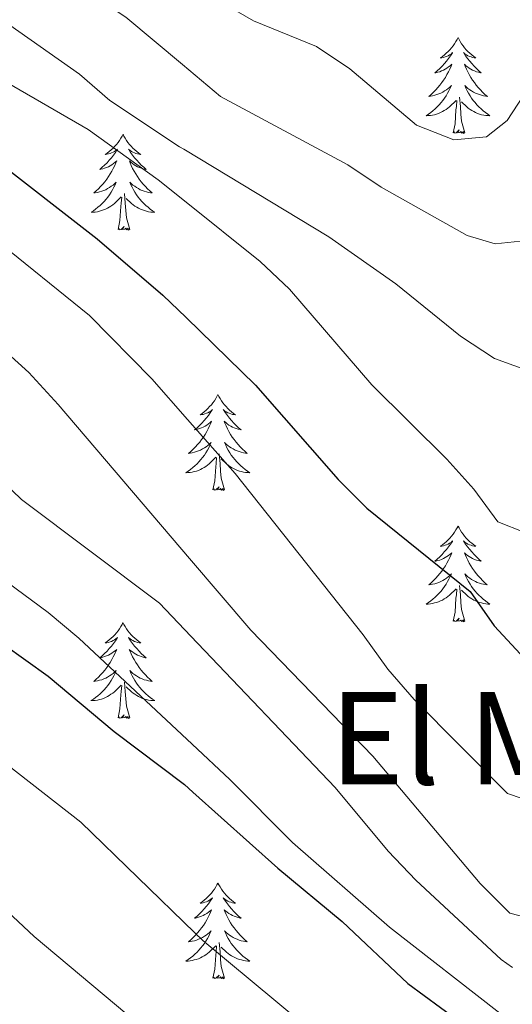
# Model space of a CAD drawing. Units: metres. Extents: x 616998 to 621503, y 4717458 to 4720505.
# Drawn here: x 618057 to 618118, y 4718304 to 4718426 of the extents above; entities that cross this region are included whole.
import ezdxf
from ezdxf.enums import TextEntityAlignment as Align

# ---------------------------------------------------------------- set-up
doc = ezdxf.new("R2010")
doc.units = ezdxf.units.M
doc.header["$MEASUREMENT"] = 0
for name, color, linetype, lineweight in [('Level 36', 19, 'Continuous', 40), ('Level 4', 36, 'Continuous', 30), ('Level 45', 19, 'Continuous', 0), ('Level 5', 36, 'Continuous', 0)]:
    doc.layers.add(name, color=color, linetype=linetype, lineweight=lineweight)
doc.styles.add('Arial', font='ARIAL.TTF', dxfattribs={"height": 0.2})

msp = doc.modelspace()

# ---------------------------------------------------------------- linework, layer by layer
at = {"layer": 'Level 36', "color": 92, "linetype": 'Continuous', "lineweight": 0}
for points in [[(618111.17, 4718423.94), (618111.06, 4718423.72), (618110.91, 4718423.44), (618110.74, 4718423.18), (618110.56, 4718422.92), (618110.37, 4718422.67), (618110.16, 4718422.43), (618109.94, 4718422.21), (618109.71, 4718421.99), (618109.47, 4718421.79), (618109.22, 4718421.6), (618108.96, 4718421.42), (618109.16, 4718421.44), (618109.36, 4718421.48), (618109.56, 4718421.53), (618109.75, 4718421.6), (618109.94, 4718421.69), (618110.12, 4718421.79), (618110.3, 4718421.9), (618110.5, 4718422.09), (618110.46, 4718422.03), (618110.23, 4718421.68), (618109.99, 4718421.35), (618109.73, 4718421.02), (618109.47, 4718420.7), (618109.19, 4718420.4), (618108.89, 4718420.1), (618108.59, 4718419.82), (618108.28, 4718419.55), (618108.4, 4718419.57), (618108.65, 4718419.63), (618108.89, 4718419.7), (618109.13, 4718419.79), (618109.36, 4718419.89), (618109.58, 4718420.01), (618109.79, 4718420.14), (618110, 4718420.29), (618110.2, 4718420.45), (618110.39, 4718420.62), (618110.3, 4718420.39), (618110.14, 4718420.03), (618109.97, 4718419.68), (618109.79, 4718419.33), (618109.59, 4718418.99), (618109.37, 4718418.66), (618109.15, 4718418.34), (618108.91, 4718418.03), (618108.66, 4718417.72), (618108.39, 4718417.43), (618108.12, 4718417.15), (618107.83, 4718416.88), (618107.53, 4718416.62), (618107.73, 4718416.65), (618108, 4718416.69), (618108.26, 4718416.76), (618108.52, 4718416.84), (618108.77, 4718416.93), (618109.02, 4718417.04), (618109.26, 4718417.16), (618109.5, 4718417.3), (618109.72, 4718417.45), (618109.94, 4718417.61), (618110.14, 4718417.79), (618110.34, 4718417.98), (618110.2, 4718417.65)], [(618111.17, 4718423.94), (618111.29, 4718423.72), (618111.44, 4718423.44), (618111.61, 4718423.18), (618111.79, 4718422.92), (618111.99, 4718422.67), (618112.19, 4718422.43), (618112.41, 4718422.21), (618112.64, 4718421.99), (618112.88, 4718421.79), (618113.13, 4718421.6), (618113.39, 4718421.42), (618113.19, 4718421.44), (618112.99, 4718421.48), (618112.79, 4718421.53), (618112.6, 4718421.6), (618112.41, 4718421.69), (618112.23, 4718421.79), (618112.05, 4718421.9), (618111.85, 4718422.09), (618111.89, 4718422.03), (618112.12, 4718421.68), (618112.36, 4718421.35), (618112.62, 4718421.02), (618112.89, 4718420.7), (618113.17, 4718420.4), (618113.46, 4718420.1), (618113.76, 4718419.82), (618114.07, 4718419.55), (618113.95, 4718419.57), (618113.7, 4718419.63), (618113.46, 4718419.7), (618113.23, 4718419.79), (618112.99, 4718419.89), (618112.77, 4718420.01), (618112.55, 4718420.14), (618112.35, 4718420.29), (618112.15, 4718420.45), (618111.96, 4718420.62), (618112.05, 4718420.39), (618112.21, 4718420.03), (618112.38, 4718419.68), (618112.56, 4718419.33), (618112.76, 4718418.99), (618112.98, 4718418.66), (618113.2, 4718418.34), (618113.44, 4718418.03), (618113.69, 4718417.72), (618113.96, 4718417.43), (618114.23, 4718417.15), (618114.52, 4718416.88), (618114.82, 4718416.62), (618114.62, 4718416.65), (618114.35, 4718416.69), (618114.09, 4718416.76), (618113.83, 4718416.84), (618113.58, 4718416.93), (618113.33, 4718417.04), (618113.09, 4718417.16), (618112.85, 4718417.3), (618112.63, 4718417.45), (618112.41, 4718417.61), (618112.21, 4718417.79), (618112.01, 4718417.98), (618112.15, 4718417.65)], [(618110.2, 4718417.65), (618110.04, 4718417.33), (618109.87, 4718417.02), (618109.69, 4718416.71), (618109.49, 4718416.41), (618109.28, 4718416.13), (618109.06, 4718415.85), (618108.83, 4718415.58), (618108.58, 4718415.32), (618108.32, 4718415.08), (618108.05, 4718414.84), (618107.77, 4718414.62), (618107.49, 4718414.41), (618107.19, 4718414.22), (618107.46, 4718414.23), (618107.72, 4718414.25), (618107.99, 4718414.3), (618108.24, 4718414.35), (618108.5, 4718414.43), (618108.75, 4718414.51), (618108.99, 4718414.61), (618109.23, 4718414.73), (618109.46, 4718414.86), (618109.68, 4718415.01), (618109.9, 4718415.17), (618110.1, 4718415.33), (618110.95, 4718416.13)], [(618112.15, 4718417.65), (618112.31, 4718417.33), (618112.48, 4718417.02), (618112.66, 4718416.71), (618112.86, 4718416.41), (618113.07, 4718416.13), (618113.29, 4718415.85), (618113.52, 4718415.58), (618113.77, 4718415.32), (618114.03, 4718415.08), (618114.3, 4718414.84), (618114.58, 4718414.62), (618114.87, 4718414.41), (618115.15, 4718414.22), (618114.89, 4718414.23), (618114.63, 4718414.25), (618114.37, 4718414.3), (618114.11, 4718414.35), (618113.85, 4718414.43), (618113.6, 4718414.51), (618113.36, 4718414.61), (618113.12, 4718414.73), (618112.89, 4718414.86), (618112.67, 4718415.01), (618112.45, 4718415.17), (618112.25, 4718415.33), (618111.59, 4718415.95)], [(618112.03, 4718412.09), (618111.6, 4718413.53), (618111.51, 4718414.43), (618111.46, 4718415.38), (618111.36, 4718416.54)], [(618110.56, 4718412.09), (618110.8, 4718413.2), (618110.91, 4718414.95), (618110.96, 4718415.38), (618111.03, 4718416.1)], [(618069.44, 4718411.91), (618069.33, 4718411.69), (618069.17, 4718411.42), (618069, 4718411.15), (618068.82, 4718410.89), (618068.63, 4718410.65), (618068.42, 4718410.41), (618068.2, 4718410.18), (618067.97, 4718409.97), (618067.73, 4718409.76), (618067.48, 4718409.57), (618067.22, 4718409.39), (618067.42, 4718409.42), (618067.62, 4718409.46), (618067.82, 4718409.51), (618068.01, 4718409.58), (618068.2, 4718409.67), (618068.39, 4718409.76), (618068.56, 4718409.88), (618068.76, 4718410.07), (618068.72, 4718410), (618068.49, 4718409.66), (618068.25, 4718409.32), (618067.99, 4718408.99), (618067.73, 4718408.68), (618067.45, 4718408.37), (618067.15, 4718408.08), (618066.85, 4718407.8), (618066.54, 4718407.53), (618066.66, 4718407.55), (618066.91, 4718407.61), (618067.15, 4718407.68), (618067.39, 4718407.77), (618067.62, 4718407.87), (618067.84, 4718407.99), (618068.06, 4718408.12), (618068.26, 4718408.27), (618068.46, 4718408.42), (618068.65, 4718408.59), (618068.56, 4718408.37), (618068.4, 4718408.01), (618068.23, 4718407.65), (618068.05, 4718407.31), (618067.85, 4718406.97), (618067.63, 4718406.64), (618067.41, 4718406.31), (618067.17, 4718406), (618066.92, 4718405.7), (618066.65, 4718405.41), (618066.38, 4718405.13), (618066.09, 4718404.86), (618065.79, 4718404.6), (618065.99, 4718404.62), (618066.26, 4718404.67), (618066.52, 4718404.73), (618066.78, 4718404.81), (618067.03, 4718404.91), (618067.28, 4718405.01), (618067.52, 4718405.14), (618067.76, 4718405.28), (618067.98, 4718405.43), (618068.2, 4718405.59), (618068.41, 4718405.77), (618068.6, 4718405.95), (618068.46, 4718405.63)], [(618069.44, 4718411.91), (618069.55, 4718411.69), (618069.7, 4718411.42), (618069.87, 4718411.15), (618070.05, 4718410.89), (618070.25, 4718410.65), (618070.45, 4718410.41), (618070.67, 4718410.18), (618070.9, 4718409.97), (618071.14, 4718409.76), (618071.39, 4718409.57), (618071.65, 4718409.39), (618071.45, 4718409.42), (618071.25, 4718409.46), (618071.05, 4718409.51), (618070.86, 4718409.58), (618070.67, 4718409.67), (618070.49, 4718409.76), (618070.31, 4718409.88), (618070.11, 4718410.07), (618070.15, 4718410), (618070.38, 4718409.66), (618070.62, 4718409.32), (618070.88, 4718408.99), (618071.15, 4718408.68), (618071.43, 4718408.37), (618071.72, 4718408.08), (618072.02, 4718407.8), (618072.33, 4718407.53), (618072.21, 4718407.55), (618071.96, 4718407.61), (618071.72, 4718407.68), (618071.49, 4718407.77), (618071.25, 4718407.87), (618071.03, 4718407.99), (618070.82, 4718408.12), (618070.61, 4718408.27), (618070.41, 4718408.42), (618070.23, 4718408.59), (618070.31, 4718408.37), (618070.47, 4718408.01), (618070.64, 4718407.65), (618070.83, 4718407.31), (618071.03, 4718406.97), (618071.24, 4718406.64), (618071.46, 4718406.31), (618071.7, 4718406), (618071.95, 4718405.7), (618072.22, 4718405.41), (618072.49, 4718405.13), (618072.78, 4718404.86), (618073.08, 4718404.6), (618072.88, 4718404.62), (618072.61, 4718404.67), (618072.35, 4718404.73), (618072.09, 4718404.81), (618071.84, 4718404.91), (618071.59, 4718405.01), (618071.35, 4718405.14), (618071.11, 4718405.28), (618070.89, 4718405.43), (618070.67, 4718405.59), (618070.47, 4718405.77), (618070.27, 4718405.95), (618070.41, 4718405.63)], [(618112.03, 4718412.09), (618111.85, 4718412.02), (618111.83, 4718412.26), (618111.64, 4718412.03), (618111.52, 4718412.24), (618111.4, 4718412.13), (618111.13, 4718412.07), (618111.33, 4718412.47), (618110.94, 4718412.09), (618110.75, 4718412.03), (618110.71, 4718412.2), (618110.56, 4718412.09)], [(618068.46, 4718405.63), (618068.3, 4718405.31), (618068.13, 4718404.99), (618067.95, 4718404.69), (618067.75, 4718404.39), (618067.55, 4718404.1), (618067.32, 4718403.82), (618067.09, 4718403.56), (618066.84, 4718403.3), (618066.58, 4718403.05), (618066.31, 4718402.82), (618066.03, 4718402.6), (618065.75, 4718402.39), (618065.46, 4718402.2), (618065.72, 4718402.21), (618065.98, 4718402.23), (618066.25, 4718402.27), (618066.51, 4718402.33), (618066.76, 4718402.4), (618067.01, 4718402.49), (618067.25, 4718402.59), (618067.49, 4718402.71), (618067.72, 4718402.84), (618067.94, 4718402.98), (618068.16, 4718403.14), (618068.36, 4718403.31), (618069.21, 4718404.11)], [(618070.41, 4718405.63), (618070.57, 4718405.31), (618070.74, 4718404.99), (618070.92, 4718404.69), (618071.12, 4718404.39), (618071.33, 4718404.1), (618071.55, 4718403.82), (618071.79, 4718403.56), (618072.03, 4718403.3), (618072.29, 4718403.05), (618072.56, 4718402.82), (618072.84, 4718402.6), (618073.13, 4718402.39), (618073.42, 4718402.2), (618073.15, 4718402.21), (618072.89, 4718402.23), (618072.63, 4718402.27), (618072.37, 4718402.33), (618072.11, 4718402.4), (618071.86, 4718402.49), (618071.62, 4718402.59), (618071.38, 4718402.71), (618071.15, 4718402.84), (618070.93, 4718402.98), (618070.71, 4718403.14), (618070.51, 4718403.31), (618069.85, 4718403.93)], [(618068.82, 4718400.06), (618069.06, 4718401.18), (618069.17, 4718402.92), (618069.22, 4718403.35), (618069.29, 4718404.08)], [(618070.29, 4718400.06), (618069.86, 4718401.5), (618069.77, 4718402.41), (618069.72, 4718403.35), (618069.62, 4718404.52)], [(618070.29, 4718400.06), (618070.11, 4718399.99), (618070.09, 4718400.23), (618069.9, 4718400.01), (618069.78, 4718400.21), (618069.66, 4718400.11), (618069.39, 4718400.05), (618069.59, 4718400.44), (618069.2, 4718400.06), (618069.01, 4718400.01), (618068.97, 4718400.17), (618068.82, 4718400.06)], [(618081.25, 4718379.5), (618081.14, 4718379.28), (618080.99, 4718379.01), (618080.82, 4718378.74), (618080.64, 4718378.48), (618080.44, 4718378.23), (618080.23, 4718378), (618080.02, 4718377.77), (618079.79, 4718377.55), (618079.55, 4718377.35), (618079.29, 4718377.16), (618079.03, 4718376.98), (618079.23, 4718377.01), (618079.44, 4718377.04), (618079.64, 4718377.1), (618079.83, 4718377.17), (618080.02, 4718377.25), (618080.2, 4718377.35), (618080.37, 4718377.46), (618080.58, 4718377.65), (618080.54, 4718377.59), (618080.31, 4718377.24), (618080.07, 4718376.91), (618079.81, 4718376.58), (618079.54, 4718376.27), (618079.26, 4718375.96), (618078.97, 4718375.67), (618078.67, 4718375.38), (618078.35, 4718375.11), (618078.48, 4718375.14), (618078.72, 4718375.19), (618078.97, 4718375.27), (618079.2, 4718375.35), (618079.43, 4718375.46), (618079.66, 4718375.58), (618079.87, 4718375.71), (618080.08, 4718375.85), (618080.28, 4718376.01), (618080.46, 4718376.18), (618080.37, 4718375.96), (618080.22, 4718375.6), (618080.05, 4718375.24), (618079.86, 4718374.89), (618079.66, 4718374.55), (618079.45, 4718374.22), (618079.22, 4718373.9), (618078.99, 4718373.59), (618078.73, 4718373.29), (618078.47, 4718372.99), (618078.19, 4718372.71), (618077.91, 4718372.44), (618077.61, 4718372.19), (618077.81, 4718372.21), (618078.07, 4718372.26), (618078.34, 4718372.32), (618078.6, 4718372.4), (618078.85, 4718372.49), (618079.1, 4718372.6), (618079.34, 4718372.73), (618079.57, 4718372.86), (618079.8, 4718373.01), (618080.01, 4718373.18), (618080.22, 4718373.35), (618080.42, 4718373.54), (618080.27, 4718373.21)], [(618081.25, 4718379.5), (618081.36, 4718379.28), (618081.52, 4718379.01), (618081.69, 4718378.74), (618081.87, 4718378.48), (618082.06, 4718378.23), (618082.27, 4718378), (618082.49, 4718377.77), (618082.72, 4718377.55), (618082.96, 4718377.35), (618083.21, 4718377.16), (618083.47, 4718376.98), (618083.27, 4718377.01), (618083.07, 4718377.04), (618082.87, 4718377.1), (618082.67, 4718377.17), (618082.48, 4718377.25), (618082.3, 4718377.35), (618082.13, 4718377.46), (618081.92, 4718377.65), (618081.97, 4718377.59), (618082.19, 4718377.24), (618082.44, 4718376.91), (618082.69, 4718376.58), (618082.96, 4718376.27), (618083.24, 4718375.96), (618083.53, 4718375.67), (618083.84, 4718375.38), (618084.15, 4718375.11), (618084.03, 4718375.14), (618083.78, 4718375.19), (618083.54, 4718375.27), (618083.3, 4718375.35), (618083.07, 4718375.46), (618082.85, 4718375.58), (618082.63, 4718375.71), (618082.43, 4718375.85), (618082.23, 4718376.01), (618082.04, 4718376.18), (618082.13, 4718375.96), (618082.29, 4718375.6), (618082.46, 4718375.24), (618082.64, 4718374.89), (618082.84, 4718374.55), (618083.05, 4718374.22), (618083.28, 4718373.9), (618083.52, 4718373.59), (618083.77, 4718373.29), (618084.03, 4718372.99), (618084.31, 4718372.71), (618084.6, 4718372.44), (618084.89, 4718372.19), (618084.7, 4718372.21), (618084.43, 4718372.26), (618084.17, 4718372.32), (618083.91, 4718372.4), (618083.65, 4718372.49), (618083.41, 4718372.6), (618083.16, 4718372.73), (618082.93, 4718372.86), (618082.71, 4718373.01), (618082.49, 4718373.18), (618082.28, 4718373.35), (618082.09, 4718373.54), (618082.23, 4718373.21)], [(618080.27, 4718373.21), (618080.12, 4718372.89), (618079.95, 4718372.58), (618079.77, 4718372.27), (618079.57, 4718371.98), (618079.36, 4718371.69), (618079.14, 4718371.41), (618078.9, 4718371.14), (618078.66, 4718370.89), (618078.4, 4718370.64), (618078.13, 4718370.41), (618077.85, 4718370.18), (618077.56, 4718369.97), (618077.27, 4718369.78), (618077.54, 4718369.79), (618077.8, 4718369.82), (618078.06, 4718369.86), (618078.32, 4718369.92), (618078.58, 4718369.99), (618078.83, 4718370.07), (618079.07, 4718370.18), (618079.31, 4718370.29), (618079.54, 4718370.43), (618079.76, 4718370.57), (618079.97, 4718370.73), (618080.18, 4718370.9), (618081.02, 4718371.7)], [(618082.1, 4718367.65), (618081.67, 4718369.09), (618081.58, 4718369.99), (618081.54, 4718370.94), (618081.43, 4718372.11)], [(618082.23, 4718373.21), (618082.38, 4718372.89), (618082.55, 4718372.58), (618082.74, 4718372.27), (618082.93, 4718371.98), (618083.14, 4718371.69), (618083.37, 4718371.41), (618083.6, 4718371.14), (618083.85, 4718370.89), (618084.11, 4718370.64), (618084.37, 4718370.41), (618084.65, 4718370.18), (618084.94, 4718369.97), (618085.23, 4718369.78), (618084.97, 4718369.79), (618084.7, 4718369.82), (618084.44, 4718369.86), (618084.18, 4718369.92), (618083.93, 4718369.99), (618083.68, 4718370.07), (618083.43, 4718370.18), (618083.2, 4718370.29), (618082.97, 4718370.43), (618082.74, 4718370.57), (618082.53, 4718370.73), (618082.33, 4718370.9), (618081.67, 4718371.52)], [(618080.63, 4718367.65), (618080.88, 4718368.77), (618080.99, 4718370.51), (618081.04, 4718370.94), (618081.1, 4718371.66)], [(618082.1, 4718367.65), (618081.93, 4718367.58), (618081.91, 4718367.82), (618081.72, 4718367.6), (618081.6, 4718367.8), (618081.48, 4718367.69), (618081.21, 4718367.64), (618081.4, 4718368.03), (618081.02, 4718367.65), (618080.83, 4718367.6), (618080.79, 4718367.76), (618080.63, 4718367.65)], [(618111.17, 4718363.14), (618111.06, 4718362.92), (618110.91, 4718362.65), (618110.74, 4718362.38), (618110.56, 4718362.12), (618110.36, 4718361.87), (618110.16, 4718361.64), (618109.94, 4718361.41), (618109.71, 4718361.19), (618109.47, 4718360.99), (618109.22, 4718360.8), (618108.96, 4718360.62), (618109.16, 4718360.65), (618109.36, 4718360.68), (618109.56, 4718360.74), (618109.75, 4718360.81), (618109.94, 4718360.89), (618110.12, 4718360.99), (618110.3, 4718361.1), (618110.5, 4718361.29), (618110.46, 4718361.23), (618110.23, 4718360.88), (618109.99, 4718360.55), (618109.73, 4718360.22), (618109.46, 4718359.91), (618109.18, 4718359.6), (618108.89, 4718359.31), (618108.59, 4718359.02), (618108.28, 4718358.75), (618108.4, 4718358.78), (618108.65, 4718358.83), (618108.89, 4718358.91), (618109.12, 4718358.99), (618109.35, 4718359.1), (618109.58, 4718359.22), (618109.79, 4718359.35), (618110, 4718359.49), (618110.2, 4718359.65), (618110.39, 4718359.82), (618110.3, 4718359.6), (618110.14, 4718359.24), (618109.97, 4718358.88), (618109.79, 4718358.53), (618109.59, 4718358.19), (618109.37, 4718357.86), (618109.15, 4718357.54), (618108.91, 4718357.23), (618108.66, 4718356.93), (618108.39, 4718356.63), (618108.12, 4718356.35), (618107.83, 4718356.08), (618107.53, 4718355.83), (618107.73, 4718355.85), (618108, 4718355.9), (618108.26, 4718355.96), (618108.52, 4718356.04), (618108.77, 4718356.13), (618109.02, 4718356.24), (618109.26, 4718356.37), (618109.5, 4718356.5), (618109.72, 4718356.65), (618109.94, 4718356.82), (618110.14, 4718356.99), (618110.34, 4718357.18), (618110.2, 4718356.85)], [(618111.17, 4718363.14), (618111.29, 4718362.92), (618111.44, 4718362.65), (618111.61, 4718362.38), (618111.79, 4718362.12), (618111.98, 4718361.87), (618112.19, 4718361.64), (618112.41, 4718361.41), (618112.64, 4718361.19), (618112.88, 4718360.99), (618113.13, 4718360.8), (618113.39, 4718360.62), (618113.19, 4718360.65), (618112.99, 4718360.68), (618112.79, 4718360.74), (618112.59, 4718360.81), (618112.41, 4718360.89), (618112.23, 4718360.99), (618112.05, 4718361.1), (618111.85, 4718361.29), (618111.89, 4718361.23), (618112.12, 4718360.88), (618112.36, 4718360.55), (618112.62, 4718360.22), (618112.88, 4718359.91), (618113.16, 4718359.6), (618113.46, 4718359.31), (618113.76, 4718359.02), (618114.07, 4718358.75), (618113.95, 4718358.78), (618113.7, 4718358.83), (618113.46, 4718358.91), (618113.22, 4718358.99), (618112.99, 4718359.1), (618112.77, 4718359.22), (618112.55, 4718359.35), (618112.35, 4718359.49), (618112.15, 4718359.65), (618111.96, 4718359.82), (618112.05, 4718359.6), (618112.21, 4718359.24), (618112.38, 4718358.88), (618112.56, 4718358.53), (618112.76, 4718358.19), (618112.97, 4718357.86), (618113.2, 4718357.54), (618113.44, 4718357.23), (618113.69, 4718356.93), (618113.96, 4718356.63), (618114.23, 4718356.35), (618114.52, 4718356.08), (618114.81, 4718355.83), (618114.62, 4718355.85), (618114.35, 4718355.9), (618114.09, 4718355.96), (618113.83, 4718356.04), (618113.57, 4718356.13), (618113.33, 4718356.24), (618113.09, 4718356.37), (618112.85, 4718356.5), (618112.63, 4718356.65), (618112.41, 4718356.82), (618112.21, 4718356.99), (618112.01, 4718357.18), (618112.15, 4718356.85)], [(618110.2, 4718356.85), (618110.04, 4718356.53), (618109.87, 4718356.22), (618109.69, 4718355.91), (618109.49, 4718355.62), (618109.28, 4718355.33), (618109.06, 4718355.05), (618108.83, 4718354.78), (618108.58, 4718354.53), (618108.32, 4718354.28), (618108.05, 4718354.05), (618107.77, 4718353.82), (618107.48, 4718353.61), (618107.19, 4718353.42), (618107.46, 4718353.43), (618107.72, 4718353.46), (618107.98, 4718353.5), (618108.24, 4718353.56), (618108.5, 4718353.63), (618108.75, 4718353.71), (618108.99, 4718353.82), (618109.23, 4718353.93), (618109.46, 4718354.07), (618109.68, 4718354.21), (618109.89, 4718354.37), (618110.1, 4718354.54), (618110.95, 4718355.34)], [(618112.15, 4718356.85), (618112.31, 4718356.53), (618112.47, 4718356.22), (618112.66, 4718355.91), (618112.85, 4718355.62), (618113.07, 4718355.33), (618113.29, 4718355.05), (618113.52, 4718354.78), (618113.77, 4718354.53), (618114.03, 4718354.28), (618114.3, 4718354.05), (618114.57, 4718353.82), (618114.86, 4718353.61), (618115.15, 4718353.42), (618114.89, 4718353.43), (618114.63, 4718353.46), (618114.36, 4718353.5), (618114.11, 4718353.56), (618113.85, 4718353.63), (618113.6, 4718353.71), (618113.36, 4718353.82), (618113.12, 4718353.93), (618112.89, 4718354.07), (618112.67, 4718354.21), (618112.45, 4718354.37), (618112.25, 4718354.54), (618111.59, 4718355.16)], [(618110.55, 4718351.29), (618110.8, 4718352.41), (618110.91, 4718354.15), (618110.96, 4718354.58), (618111.02, 4718355.3)], [(618112.03, 4718351.29), (618111.6, 4718352.73), (618111.51, 4718353.63), (618111.46, 4718354.58), (618111.36, 4718355.75)], [(618112.03, 4718351.29), (618111.85, 4718351.22), (618111.83, 4718351.46), (618111.64, 4718351.24), (618111.52, 4718351.44), (618111.4, 4718351.33), (618111.13, 4718351.28), (618111.33, 4718351.67), (618110.94, 4718351.29), (618110.75, 4718351.24), (618110.71, 4718351.4), (618110.55, 4718351.29)], [(618069.43, 4718351.11), (618069.32, 4718350.89), (618069.17, 4718350.62), (618069, 4718350.35), (618068.82, 4718350.1), (618068.63, 4718349.85), (618068.42, 4718349.61), (618068.2, 4718349.39), (618067.97, 4718349.17), (618067.73, 4718348.97), (618067.48, 4718348.77), (618067.22, 4718348.6), (618067.42, 4718348.62), (618067.62, 4718348.66), (618067.82, 4718348.71), (618068.01, 4718348.78), (618068.2, 4718348.87), (618068.38, 4718348.97), (618068.56, 4718349.08), (618068.76, 4718349.27), (618068.72, 4718349.2), (618068.49, 4718348.86), (618068.25, 4718348.52), (618067.99, 4718348.2), (618067.73, 4718347.88), (618067.45, 4718347.58), (618067.15, 4718347.28), (618066.85, 4718347), (618066.54, 4718346.73), (618066.66, 4718346.75), (618066.91, 4718346.81), (618067.15, 4718346.88), (618067.39, 4718346.97), (618067.62, 4718347.07), (618067.84, 4718347.19), (618068.05, 4718347.32), (618068.26, 4718347.47), (618068.46, 4718347.62), (618068.65, 4718347.79), (618068.56, 4718347.57), (618068.4, 4718347.21), (618068.23, 4718346.86), (618068.05, 4718346.51), (618067.85, 4718346.17), (618067.63, 4718345.84), (618067.41, 4718345.52), (618067.17, 4718345.21), (618066.92, 4718344.9), (618066.65, 4718344.61), (618066.38, 4718344.33), (618066.09, 4718344.06), (618065.79, 4718343.8), (618065.99, 4718343.83), (618066.26, 4718343.87), (618066.52, 4718343.94), (618066.78, 4718344.01), (618067.03, 4718344.11), (618067.28, 4718344.22), (618067.52, 4718344.34), (618067.76, 4718344.48), (618067.98, 4718344.63), (618068.2, 4718344.79), (618068.4, 4718344.97), (618068.6, 4718345.16), (618068.46, 4718344.83)], [(618069.43, 4718351.11), (618069.55, 4718350.89), (618069.7, 4718350.62), (618069.87, 4718350.35), (618070.05, 4718350.1), (618070.25, 4718349.85), (618070.45, 4718349.61), (618070.67, 4718349.39), (618070.9, 4718349.17), (618071.14, 4718348.97), (618071.39, 4718348.77), (618071.65, 4718348.6), (618071.45, 4718348.62), (618071.25, 4718348.66), (618071.05, 4718348.71), (618070.86, 4718348.78), (618070.67, 4718348.87), (618070.49, 4718348.97), (618070.31, 4718349.08), (618070.11, 4718349.27), (618070.15, 4718349.2), (618070.38, 4718348.86), (618070.62, 4718348.52), (618070.88, 4718348.2), (618071.15, 4718347.88), (618071.43, 4718347.58), (618071.72, 4718347.28), (618072.02, 4718347), (618072.33, 4718346.73), (618072.21, 4718346.75), (618071.96, 4718346.81), (618071.72, 4718346.88), (618071.49, 4718346.97), (618071.25, 4718347.07), (618071.03, 4718347.19), (618070.81, 4718347.32), (618070.61, 4718347.47), (618070.41, 4718347.62), (618070.22, 4718347.79), (618070.31, 4718347.57), (618070.47, 4718347.21), (618070.64, 4718346.86), (618070.82, 4718346.51), (618071.02, 4718346.17), (618071.24, 4718345.84), (618071.46, 4718345.52), (618071.7, 4718345.21), (618071.95, 4718344.9), (618072.22, 4718344.61), (618072.49, 4718344.33), (618072.78, 4718344.06), (618073.08, 4718343.8), (618072.88, 4718343.83), (618072.61, 4718343.87), (618072.35, 4718343.94), (618072.09, 4718344.01), (618071.84, 4718344.11), (618071.59, 4718344.22), (618071.35, 4718344.34), (618071.11, 4718344.48), (618070.89, 4718344.63), (618070.67, 4718344.79), (618070.47, 4718344.97), (618070.27, 4718345.16), (618070.41, 4718344.83)], [(618068.46, 4718344.83), (618068.3, 4718344.51), (618068.13, 4718344.19), (618067.95, 4718343.89), (618067.75, 4718343.59), (618067.54, 4718343.3), (618067.32, 4718343.03), (618067.09, 4718342.76), (618066.84, 4718342.5), (618066.58, 4718342.25), (618066.31, 4718342.02), (618066.03, 4718341.8), (618065.75, 4718341.59), (618065.45, 4718341.4), (618065.72, 4718341.41), (618065.98, 4718341.43), (618066.25, 4718341.47), (618066.5, 4718341.53), (618066.76, 4718341.6), (618067.01, 4718341.69), (618067.25, 4718341.79), (618067.49, 4718341.91), (618067.72, 4718342.04), (618067.94, 4718342.19), (618068.16, 4718342.34), (618068.36, 4718342.51), (618069.21, 4718343.31)], [(618070.41, 4718344.83), (618070.57, 4718344.51), (618070.74, 4718344.19), (618070.92, 4718343.89), (618071.12, 4718343.59), (618071.33, 4718343.3), (618071.55, 4718343.03), (618071.78, 4718342.76), (618072.03, 4718342.5), (618072.29, 4718342.25), (618072.56, 4718342.02), (618072.84, 4718341.8), (618073.13, 4718341.59), (618073.41, 4718341.4), (618073.15, 4718341.41), (618072.89, 4718341.43), (618072.63, 4718341.47), (618072.37, 4718341.53), (618072.11, 4718341.6), (618071.86, 4718341.69), (618071.62, 4718341.79), (618071.38, 4718341.91), (618071.15, 4718342.04), (618070.93, 4718342.19), (618070.71, 4718342.34), (618070.51, 4718342.51), (618069.85, 4718343.13)], [(618068.82, 4718339.26), (618069.06, 4718340.38), (618069.17, 4718342.12), (618069.22, 4718342.56), (618069.29, 4718343.28)], [(618070.29, 4718339.26), (618069.86, 4718340.7), (618069.77, 4718341.61), (618069.72, 4718342.56), (618069.62, 4718343.72)], [(618070.29, 4718339.26), (618070.11, 4718339.19), (618070.09, 4718339.43), (618069.9, 4718339.21), (618069.78, 4718339.41), (618069.66, 4718339.31), (618069.39, 4718339.25), (618069.59, 4718339.65), (618069.2, 4718339.27), (618069.01, 4718339.21), (618068.97, 4718339.37), (618068.82, 4718339.26)], [(618081.25, 4718318.7), (618081.14, 4718318.48), (618080.99, 4718318.21), (618080.82, 4718317.94), (618080.63, 4718317.68), (618080.44, 4718317.44), (618080.23, 4718317.2), (618080.01, 4718316.97), (618079.79, 4718316.76), (618079.55, 4718316.55), (618079.29, 4718316.36), (618079.03, 4718316.18), (618079.23, 4718316.21), (618079.44, 4718316.25), (618079.63, 4718316.3), (618079.83, 4718316.37), (618080.02, 4718316.45), (618080.2, 4718316.55), (618080.37, 4718316.67), (618080.58, 4718316.86), (618080.54, 4718316.79), (618080.31, 4718316.45), (618080.07, 4718316.11), (618079.81, 4718315.78), (618079.54, 4718315.47), (618079.26, 4718315.16), (618078.97, 4718314.87), (618078.67, 4718314.59), (618078.35, 4718314.31), (618078.48, 4718314.34), (618078.72, 4718314.4), (618078.97, 4718314.47), (618079.2, 4718314.56), (618079.43, 4718314.66), (618079.65, 4718314.78), (618079.87, 4718314.91), (618080.08, 4718315.05), (618080.27, 4718315.21), (618080.46, 4718315.38), (618080.37, 4718315.16), (618080.22, 4718314.8), (618080.05, 4718314.44), (618079.86, 4718314.1), (618079.66, 4718313.76), (618079.45, 4718313.43), (618079.22, 4718313.1), (618078.98, 4718312.79), (618078.73, 4718312.49), (618078.47, 4718312.2), (618078.19, 4718311.92), (618077.91, 4718311.65), (618077.61, 4718311.39), (618077.81, 4718311.41), (618078.07, 4718311.46), (618078.34, 4718311.52), (618078.59, 4718311.6), (618078.85, 4718311.7), (618079.1, 4718311.8), (618079.34, 4718311.93), (618079.57, 4718312.07), (618079.8, 4718312.21), (618080.01, 4718312.38), (618080.22, 4718312.55), (618080.41, 4718312.74), (618080.27, 4718312.42)], [(618081.25, 4718318.7), (618081.36, 4718318.48), (618081.52, 4718318.21), (618081.69, 4718317.94), (618081.87, 4718317.68), (618082.06, 4718317.44), (618082.27, 4718317.2), (618082.49, 4718316.97), (618082.72, 4718316.76), (618082.96, 4718316.55), (618083.21, 4718316.36), (618083.47, 4718316.18), (618083.27, 4718316.21), (618083.07, 4718316.25), (618082.87, 4718316.3), (618082.67, 4718316.37), (618082.48, 4718316.45), (618082.3, 4718316.55), (618082.13, 4718316.67), (618081.92, 4718316.86), (618081.96, 4718316.79), (618082.19, 4718316.45), (618082.44, 4718316.11), (618082.69, 4718315.78), (618082.96, 4718315.47), (618083.24, 4718315.16), (618083.53, 4718314.87), (618083.84, 4718314.59), (618084.15, 4718314.31), (618084.03, 4718314.34), (618083.78, 4718314.4), (618083.54, 4718314.47), (618083.3, 4718314.56), (618083.07, 4718314.66), (618082.85, 4718314.78), (618082.63, 4718314.91), (618082.42, 4718315.05), (618082.23, 4718315.21), (618082.04, 4718315.38), (618082.13, 4718315.16), (618082.28, 4718314.8), (618082.45, 4718314.44), (618082.64, 4718314.1), (618082.84, 4718313.76), (618083.05, 4718313.43), (618083.28, 4718313.1), (618083.52, 4718312.79), (618083.77, 4718312.49), (618084.03, 4718312.2), (618084.31, 4718311.92), (618084.59, 4718311.65), (618084.89, 4718311.39), (618084.7, 4718311.41), (618084.43, 4718311.46), (618084.17, 4718311.52), (618083.91, 4718311.6), (618083.65, 4718311.7), (618083.4, 4718311.8), (618083.16, 4718311.93), (618082.93, 4718312.07), (618082.7, 4718312.21), (618082.49, 4718312.38), (618082.28, 4718312.55), (618082.09, 4718312.74), (618082.23, 4718312.42)], [(618080.27, 4718312.42), (618080.12, 4718312.09), (618079.95, 4718311.78), (618079.77, 4718311.48), (618079.57, 4718311.18), (618079.36, 4718310.89), (618079.14, 4718310.61), (618078.9, 4718310.35), (618078.66, 4718310.09), (618078.4, 4718309.84), (618078.13, 4718309.61), (618077.85, 4718309.39), (618077.56, 4718309.18), (618077.27, 4718308.99), (618077.54, 4718308.99), (618077.8, 4718309.02), (618078.06, 4718309.06), (618078.32, 4718309.12), (618078.57, 4718309.19), (618078.83, 4718309.28), (618079.07, 4718309.38), (618079.31, 4718309.5), (618079.54, 4718309.63), (618079.76, 4718309.77), (618079.97, 4718309.93), (618080.17, 4718310.1), (618081.02, 4718310.9)], [(618082.23, 4718312.42), (618082.38, 4718312.09), (618082.55, 4718311.78), (618082.73, 4718311.48), (618082.93, 4718311.18), (618083.14, 4718310.89), (618083.37, 4718310.61), (618083.6, 4718310.35), (618083.85, 4718310.09), (618084.1, 4718309.84), (618084.37, 4718309.61), (618084.65, 4718309.39), (618084.94, 4718309.18), (618085.23, 4718308.99), (618084.97, 4718308.99), (618084.7, 4718309.02), (618084.44, 4718309.06), (618084.18, 4718309.12), (618083.93, 4718309.19), (618083.68, 4718309.28), (618083.43, 4718309.38), (618083.19, 4718309.5), (618082.97, 4718309.63), (618082.74, 4718309.77), (618082.53, 4718309.93), (618082.33, 4718310.1), (618081.67, 4718310.72)], [(618080.63, 4718306.85), (618080.88, 4718307.97), (618080.99, 4718309.71), (618081.04, 4718310.14), (618081.1, 4718310.87)], [(618082.1, 4718306.85), (618081.67, 4718308.29), (618081.58, 4718309.19), (618081.54, 4718310.14), (618081.43, 4718311.31)], [(618082.1, 4718306.85), (618081.93, 4718306.78), (618081.91, 4718307.02), (618081.72, 4718306.8), (618081.6, 4718307), (618081.48, 4718306.89), (618081.21, 4718306.84), (618081.4, 4718307.23), (618081.02, 4718306.85), (618080.83, 4718306.8), (618080.79, 4718306.96), (618080.63, 4718306.85)]]:
    msp.add_lwpolyline(points, dxfattribs=at)
at = {"layer": 'Level 4', "color": 36, "linetype": 'Continuous', "lineweight": 30}
for points in [[(618016.01, 4718430.86, 825), (618030.37, 4718423.44, 825), (618048.35, 4718412.19, 825), (618052.88, 4718409.21, 825), (618066.21, 4718398.91, 825), (618074.41, 4718391.9, 825), (618077.3, 4718389.09, 825), (618085.93, 4718380.68, 825), (618096.25, 4718368.93, 825), (618099.79, 4718365.36, 825), (618112.69, 4718354.98, 825), (618115.69, 4718350.71, 825), (618118.93, 4718347.19, 825)], [(618051.71, 4718350.44, 850), (618060.12, 4718344.47, 850), (618068.34, 4718337.55, 850), (618077.09, 4718330.96, 850), (618078.15, 4718330.01, 850), (618088.71, 4718320.55, 850), (618096.72, 4718313.91, 850), (618104.91, 4718306.21, 850), (618113.04, 4718300.2, 850)]]:
    msp.add_polyline3d(points, dxfattribs=at)
at = {"layer": 'Level 5', "color": 36, "linetype": 'Continuous', "lineweight": 0}
for points in [[(618120.53, 4718398.78, 810), (618115.8, 4718398.27, 810), (618112.29, 4718399.3, 810), (618101.59, 4718405.31, 810), (618097.44, 4718408.11, 810), (618081.57, 4718416.63, 810), (618076.85, 4718420.59, 810), (618069.79, 4718426.5, 810), (618065.36, 4718429.43, 810), (618053.08, 4718438.63, 810), (618045.11, 4718445.42, 810), (618041.14, 4718448.15, 810), (618025, 4718461.37, 810), (618017.4, 4718468.66, 810), (618001.21, 4718486.3, 810), (617985.87, 4718500.21, 810), (617973.95, 4718509.14, 810), (617960.06, 4718516.91, 810), (617946.37, 4718523.79, 810), (617921.53, 4718537.81, 810)], [(618120.03, 4718417.81, 805), (618117.27, 4718413.63, 805), (618114.71, 4718411.6, 805), (618110.65, 4718411.21, 805), (618105.99, 4718413.04, 805), (618097.71, 4718420.05, 805), (618093.56, 4718422.84, 805), (618085.7, 4718426.03, 805), (618081.37, 4718428.53, 805), (618077.09, 4718431.57, 805), (618076.68, 4718431.83, 805), (618059.19, 4718442.87, 805), (618050.84, 4718449.88, 805), (618035.32, 4718463.99, 805), (618027.15, 4718470.53, 805), (618012.17, 4718484.4, 805), (618010.32, 4718485.61, 805), (618002.43, 4718492.88, 805), (617991.51, 4718504.25, 805), (617979.13, 4718514.37, 805), (617970.69, 4718520.77, 805), (617961.57, 4718526.07, 805), (617951.94, 4718531.19, 805), (617937.75, 4718537.98, 805)], [(618119.48, 4718362.33, 820), (618116.12, 4718363.67, 820), (618113.12, 4718367.72, 820), (618109.77, 4718371.45, 820), (618100.45, 4718380.71, 820), (618090.19, 4718392.61, 820), (618086.53, 4718396.08, 820), (618077.09, 4718403.62, 820), (618073.83, 4718406.23, 820), (618065.11, 4718412.51, 820), (618036.51, 4718429.08, 820), (618022.64, 4718437.55, 820), (618014.37, 4718443.35, 820), (618006.11, 4718450.66, 820), (618002.03, 4718453.57, 820), (617997.47, 4718457.61, 820), (617983.03, 4718472.29, 820), (617967.65, 4718486.09, 820), (617956.97, 4718496.99, 820), (617948.6, 4718502.91, 820), (617939.76, 4718508.38, 820), (617917.5, 4718520.97, 820), (617908.03, 4718525.18, 820), (617906.48, 4718525.66, 820)], [(618120.52, 4718382.26, 815), (618115.72, 4718384.01, 815), (618111.48, 4718386.79, 815), (618103.43, 4718393.28, 815), (618095.09, 4718399.13, 815), (618077, 4718410.04, 815), (618076.49, 4718410.34, 815), (618067.81, 4718416.11, 815), (618064.03, 4718419.38, 815), (618055.34, 4718425.48, 815), (618038.79, 4718438.35, 815), (618025.72, 4718447.89, 815), (618017.78, 4718454.78, 815), (617999.95, 4718473.93, 815), (617989.54, 4718484.08, 815), (617981.36, 4718491.1, 815), (617972.85, 4718497.29, 815), (617968.66, 4718500.03, 815), (617959.67, 4718505.07, 815), (617947.03, 4718513.59, 815), (617934.45, 4718522.76, 815)], [(618121.13, 4718328.57, 830), (618117.35, 4718329.85, 830), (618105.7, 4718341.55, 830), (618102.42, 4718345.32, 830), (618099.36, 4718349.58, 830), (618083.4, 4718369.69, 830), (618077.48, 4718376.39, 830), (618073.01, 4718381.46, 830), (618065.28, 4718389.34, 830), (618053.31, 4718398.98, 830), (618044.82, 4718404.89, 830), (618035.8, 4718410.23, 830), (618022.37, 4718417.4, 830), (618001.9, 4718426.91, 830)], [(618121.15, 4718314.03, 835), (618117.64, 4718314.95, 835), (618113.93, 4718318.63, 835), (618100.54, 4718334.49, 835), (618085.36, 4718350.17, 835), (618077.73, 4718359.1, 835), (618061.37, 4718378.26, 835), (618057.71, 4718382.24, 835), (618050.1, 4718389.08, 835)], [(618102.62, 4718313.21, 845), (618090.56, 4718323.74, 845), (618082.75, 4718331.6, 845), (618078.06, 4718335.99, 845), (618063.95, 4718349.19, 845), (618060.11, 4718352.38, 845), (618042.83, 4718365.1, 845), (618025.08, 4718375.63, 845), (618009.44, 4718383.23, 845), (617999.38, 4718386.72, 845), (617994.44, 4718387.51, 845), (617989.45, 4718387.35, 845), (617984.8, 4718385.49, 845), (617981.02, 4718381.98, 845), (617973.4, 4718367.83, 845), (617961.11, 4718352.01, 845), (617953.8, 4718345.05, 845), (617946.72, 4718337.46, 845), (617940.64, 4718329.06, 845), (617938.22, 4718324.16, 845), (617935.42, 4718314.43, 845), (617933.3, 4718303.46, 845)], [(618117.94, 4718308.2, 840), (618116.55, 4718309.17, 840), (618105.93, 4718319.04, 840), (618102.46, 4718322.66, 840), (618095.86, 4718330.59, 840), (618077.87, 4718349.45, 840), (618073.98, 4718353.52, 840), (618056.81, 4718366.45, 840), (618045.39, 4718377.41, 840)], [(618091.69, 4718301.35, 855), (618079.39, 4718311.54, 855), (618078.4, 4718312.49, 855), (618064.17, 4718326.26, 855), (618051.63, 4718336.03, 855), (618043.63, 4718342.73, 855), (618034.55, 4718349, 855), (618020.94, 4718357.31, 855), (618016.41, 4718359.74, 855), (618011.81, 4718361.71, 855), (618006.65, 4718363.25, 855), (618001.72, 4718364.06, 855), (617996.41, 4718363.85, 855), (617991.54, 4718362.92, 855), (617987.98, 4718361.13, 855), (617981.91, 4718352.36, 855), (617974.59, 4718344.9, 855), (617967.69, 4718337.15, 855), (617961.28, 4718328.5, 855), (617958.59, 4718324.17, 855), (617954.46, 4718314.44, 855), (617952.16, 4718304.51, 855), (617951.23, 4718283.35, 855)], [(618078.65, 4718295.05, 860), (618058.36, 4718312.06, 860), (618054.37, 4718315.78, 860), (618044, 4718327.17, 860), (618032.11, 4718337.56, 860), (618024.14, 4718343.9, 860), (618014.61, 4718349.49, 860), (618009.72, 4718351.63, 860), (618004.3, 4718353.24, 860), (617999.32, 4718353.71, 860), (617994.54, 4718353.25, 860), (617990.11, 4718350.92, 860), (617986.39, 4718347.1, 860), (617973.03, 4718329.99, 860), (617970.47, 4718325.7, 860), (617968.54, 4718320.97, 860), (617964.98, 4718310.87, 860), (617962.75, 4718300.66, 860)], [(618116.39, 4718302.5, 845), (618102.62, 4718313.21, 845)]]:
    msp.add_polyline3d(points, dxfattribs=at)

# ---------------------------------------------------------------- texts
at = {"layer": 'Level 45', "color": 19, "linetype": 'Continuous', "lineweight": 0, "style": 'Arial'}
msp.add_text('El Monte', height=11.5, dxfattribs=at).set_placement((618127.01, 4718336.72, 829.43), align=Align.MIDDLE_CENTER)

doc.saveas('drawing.dxf')
